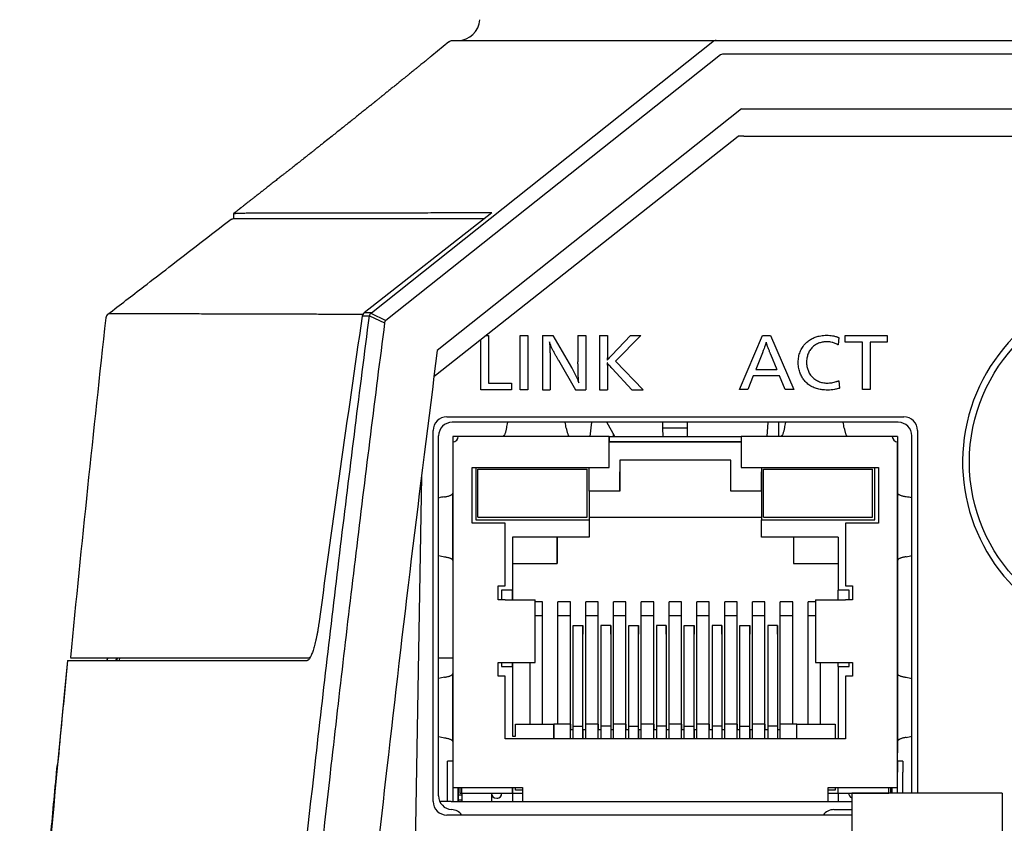
# Model space of a CAD drawing. Units: inches. Extents: x 0 to 297, y 0 to 210.
# Drawn here: x 215 to 228, y 108 to 118 of the extents above; entities that cross this region are included whole.
import ezdxf

# ---------------------------------------------------------------- set-up
doc = ezdxf.new("R2010")
doc.units = ezdxf.units.IN
doc.header["$MEASUREMENT"] = 0
doc.linetypes.add('PHANTOM', pattern=[63.5, 31.75, -6.35, 6.35, -6.35, 6.35, -6.35])
doc.layers.add('DCクランパー', color=14, linetype='Continuous')
doc.layers.add('形状', color=251, linetype='Continuous')

msp = doc.modelspace()

# ---------------------------------------------------------------- linework, layer by layer
at = {"layer": 'DCクランパー', "color": 14, "linetype": 'Continuous'}
for p, q in [((228.381, 108.224), (226.401, 108.224)), ((226.401, 108.224), (226.401, 107.72)), ((228.381, 108.224), (228.381, 107.72))]:
    msp.add_line(p, q, dxfattribs=at)
at = {"layer": '形状', "color": 3, "linetype": 'Continuous'}
for p, q in [((220.08, 114.543), (224.572, 118.108)), ((221.101, 118.107), (220.874, 117.922)), ((221.146, 118.124), (221.254, 118.124)), ((221.254, 118.124), (221.268, 118.124)), ((221.268, 118.124), (221.324, 118.124)), ((221.324, 118.124), (224.463, 118.124)), ((224.463, 118.124), (224.617, 118.124)), ((224.617, 118.124), (263.862, 118.124)), ((224.672, 117.934), (220.271, 114.441)), ((263.777, 117.944), (224.702, 117.944)), ((224.95, 117.224), (220.948, 114.047)), ((224.95, 117.224), (263.529, 117.224)), ((220.922, 113.72), (224.907, 116.864)), ((224.979, 116.864), (224.907, 116.864)), ((224.979, 116.864), (263.5, 116.864)), ((218.27, 115.849), (218.268, 115.848)), ((218.268, 115.847), (218.268, 115.781)), ((218.274, 115.848), (218.274, 115.848)), ((221.665, 115.857), (219.986, 114.542)), ((221.665, 115.857), (221.533, 115.856)), ((218.237, 115.774), (218.238, 115.774)), ((220.08, 114.543), (220.072, 114.535)), ((216.613, 114.523), (216.613, 114.523)), ((221.52, 113.53), (221.52, 114.192)), ((221.583, 114.242), (221.622, 114.242)), ((221.622, 114.242), (221.622, 113.618)), ((222.04, 114.242), (222.141, 114.242)), ((222.04, 113.53), (222.04, 114.242)), ((222.141, 114.242), (222.141, 113.53)), ((222.331, 114.242), (222.469, 114.242)), ((222.331, 114.242), (222.331, 113.53)), ((222.469, 114.242), (222.712, 113.823)), ((222.799, 114.242), (222.9, 114.242)), ((222.799, 114.242), (222.799, 113.899)), ((222.9, 114.242), (222.9, 113.53)), ((223.084, 114.242), (223.186, 114.242)), ((223.084, 114.242), (223.084, 113.53)), ((223.186, 114.242), (223.186, 114.004)), ((223.491, 114.242), (223.243, 113.983)), ((223.627, 114.242), (223.292, 113.904)), ((223.491, 114.242), (223.627, 114.242)), ((224.923, 113.531), (225.226, 114.242)), ((225.226, 114.242), (225.332, 114.242)), ((225.332, 114.242), (225.64, 113.531)), ((226.232, 114.215), (226.224, 114.119)), ((226.316, 114.242), (226.867, 114.242)), ((226.316, 114.155), (226.316, 114.242)), ((226.544, 114.155), (226.316, 114.155)), ((226.544, 113.531), (226.544, 114.155)), ((226.645, 114.155), (226.645, 113.531)), ((226.867, 114.155), (226.645, 114.155)), ((226.867, 114.242), (226.867, 114.155)), ((222.433, 113.892), (222.433, 113.53)), ((222.544, 113.917), (222.768, 113.53)), ((223.192, 113.929), (223.183, 113.919)), ((223.292, 113.904), (223.656, 113.53)), ((225.217, 113.993), (225.139, 113.797)), ((225.334, 113.996), (225.417, 113.797)), ((223.186, 113.81), (223.186, 113.53)), ((223.25, 113.807), (223.508, 113.53)), ((225.139, 113.797), (225.417, 113.797)), ((220.905, 113.707), (220.922, 113.72)), ((220.908, 113.729), (220.922, 113.72)), ((225.105, 113.711), (225.032, 113.531)), ((225.451, 113.711), (225.105, 113.711)), ((225.526, 113.531), (225.451, 113.711)), ((226.232, 113.649), (226.24, 113.55)), ((221.922, 113.53), (221.52, 113.53)), ((221.622, 113.618), (221.922, 113.618)), ((221.922, 113.618), (221.922, 113.53)), ((222.141, 113.53), (222.04, 113.53)), ((222.331, 113.53), (222.433, 113.53)), ((222.768, 113.53), (222.9, 113.53)), ((223.084, 113.53), (223.186, 113.53)), ((223.508, 113.53), (223.656, 113.53)), ((225.032, 113.531), (224.923, 113.531)), ((225.64, 113.531), (225.526, 113.531)), ((226.645, 113.531), (226.544, 113.531)), ((221.073, 113.174), (227.085, 113.174)), ((220.893, 108.116), (220.893, 112.994)), ((227.013, 113.102), (221.145, 113.102)), ((222.975, 113.102), (222.953, 112.916)), ((223.284, 112.916), (223.177, 113.102)), ((223.917, 113.024), (223.916, 113.102)), ((223.919, 112.916), (223.917, 113.024)), ((224.241, 113.024), (223.917, 113.024)), ((224.24, 112.916), (224.241, 113.024)), ((224.241, 113.024), (224.242, 113.102)), ((225.299, 113.102), (225.283, 112.916)), ((225.442, 112.916), (225.442, 113.102)), ((227.265, 112.994), (227.265, 108.224)), ((220.965, 108.188), (220.965, 112.922)), ((221.224, 112.916), (221.153, 112.916)), ((221.153, 112.916), (221.153, 112.846)), ((221.153, 112.846), (221.153, 108.299)), ((223.211, 112.916), (221.224, 112.916)), ((223.211, 112.916), (224.948, 112.916)), ((223.211, 112.916), (223.211, 112.846)), ((223.211, 112.505), (223.211, 112.916)), ((223.211, 112.846), (224.948, 112.846)), ((223.211, 112.505), (223.211, 112.846)), ((224.948, 112.843), (223.211, 112.843)), ((223.262, 112.843), (223.262, 112.846)), ((223.266, 112.916), (223.268, 112.944)), ((223.309, 112.846), (223.309, 112.843)), ((223.326, 112.843), (223.324, 112.846)), ((226.935, 112.916), (224.948, 112.916)), ((224.948, 112.916), (224.948, 112.505)), ((227.005, 112.916), (226.935, 112.916)), ((227.005, 112.916), (227.005, 112.185)), ((227.005, 112.916), (227.005, 112.846)), ((227.005, 108.299), (227.005, 112.846)), ((227.193, 108.224), (227.193, 112.922)), ((223.348, 112.605), (223.348, 112.45)), ((223.348, 112.605), (223.348, 112.194)), ((224.811, 112.605), (223.348, 112.605)), ((224.811, 112.194), (224.811, 112.605)), ((221.405, 111.773), (221.405, 112.505)), ((221.405, 111.773), (221.405, 112.505)), ((221.405, 112.505), (223.211, 112.505)), ((221.455, 112.505), (221.455, 111.819)), ((221.455, 112.505), (221.455, 111.819)), ((221.482, 112.486), (222.918, 112.486)), ((221.482, 111.856), (221.482, 112.486)), ((222.918, 111.856), (222.918, 112.486)), ((222.918, 111.856), (222.918, 112.486)), ((222.946, 112.194), (222.946, 112.505)), ((224.948, 112.505), (226.754, 112.505)), ((225.213, 112.505), (225.213, 112.45)), ((225.213, 112.505), (225.213, 112.194)), ((225.241, 112.486), (226.676, 112.486)), ((225.241, 111.856), (225.241, 112.486)), ((226.676, 111.856), (226.676, 112.486)), ((226.676, 111.856), (226.676, 112.486)), ((226.704, 111.819), (226.704, 112.505)), ((226.754, 112.505), (226.754, 111.773)), ((220.74, 112.392), (220.576, 102.997)), ((223.348, 112.194), (223.348, 112.45)), ((225.213, 112.194), (225.213, 112.45)), ((227.005, 112.18), (227.005, 112.368)), ((227.005, 112.185), (227.005, 112.368)), ((221.153, 111.285), (221.153, 112.17)), ((222.946, 112.194), (222.946, 111.819)), ((222.946, 112.194), (222.946, 111.856)), ((223.348, 112.194), (222.946, 112.194)), ((225.213, 112.194), (224.811, 112.194)), ((225.213, 112.194), (225.213, 111.819)), ((227.005, 112.185), (227.005, 112.17)), ((227.005, 112.17), (227.005, 112.185)), ((227.005, 112.17), (227.005, 112.18)), ((227.005, 112.17), (227.005, 111.285)), ((227.005, 111.285), (227.005, 112.17)), ((221.455, 111.819), (222.946, 111.819)), ((221.482, 111.856), (222.918, 111.856)), ((222.946, 111.856), (225.213, 111.856)), ((222.946, 111.856), (222.946, 111.819)), ((222.946, 111.856), (222.946, 111.819)), ((222.946, 111.819), (222.946, 111.59)), ((222.946, 111.819), (222.946, 111.59)), ((222.946, 111.819), (222.946, 111.59)), ((225.213, 111.819), (226.704, 111.819)), ((225.213, 111.59), (225.213, 111.819)), ((225.241, 111.856), (226.676, 111.856)), ((221.839, 111.773), (221.405, 111.773)), ((221.839, 110.95), (221.839, 111.773)), ((221.839, 110.95), (221.839, 111.773)), ((226.754, 111.773), (226.32, 111.773)), ((226.32, 111.773), (226.32, 110.95)), ((221.935, 111.59), (221.935, 111.243)), ((221.935, 111.59), (221.935, 110.895)), ((222.946, 111.59), (221.935, 111.59)), ((222.525, 111.243), (222.525, 111.59)), ((222.525, 111.59), (222.525, 111.243)), ((226.224, 111.59), (225.213, 111.59)), ((225.634, 111.59), (225.634, 111.243)), ((226.224, 111.59), (226.224, 110.895)), ((221.935, 111.243), (222.525, 111.243)), ((221.935, 111.243), (221.935, 110.895)), ((225.634, 111.243), (226.224, 111.243)), ((227.005, 111.285), (227.005, 111.27)), ((227.005, 111.27), (227.005, 111.285)), ((227.005, 111.275), (227.005, 111.285)), ((227.005, 111.087), (227.005, 111.275)), ((227.005, 111.27), (227.005, 109.807)), ((227.005, 111.087), (227.005, 111.27)), ((221.748, 110.767), (221.748, 110.95)), ((221.748, 110.767), (221.748, 110.95)), ((221.748, 110.95), (221.839, 110.95)), ((226.32, 110.95), (226.411, 110.95)), ((226.411, 110.95), (226.411, 110.767)), ((221.793, 110.895), (221.793, 110.767)), ((221.793, 110.895), (221.793, 110.767)), ((221.935, 110.895), (221.793, 110.895)), ((221.935, 110.895), (221.935, 110.767)), ((221.935, 110.767), (221.935, 110.895)), ((226.224, 110.767), (226.224, 110.895)), ((226.365, 110.895), (226.224, 110.895)), ((226.365, 110.767), (226.365, 110.895)), ((221.839, 110.767), (221.748, 110.767)), ((221.839, 110.767), (221.994, 110.767)), ((221.994, 110.767), (222.206, 110.767)), ((222.206, 110.767), (222.237, 110.767)), ((222.237, 109.944), (222.237, 110.767)), ((222.333, 110.74), (222.237, 110.74)), ((222.333, 109.131), (222.333, 110.74)), ((222.333, 110.557), (222.333, 110.74)), ((222.699, 110.74), (222.534, 110.74)), ((222.534, 110.557), (222.534, 110.74)), ((222.699, 109.131), (222.699, 110.74)), ((222.699, 110.557), (222.699, 110.74)), ((223.064, 110.74), (222.9, 110.74)), ((222.9, 110.557), (222.9, 110.74)), ((223.064, 109.131), (223.064, 110.74)), ((223.064, 110.557), (223.064, 110.74)), ((223.43, 110.74), (223.266, 110.74)), ((223.266, 110.557), (223.266, 110.74)), ((223.43, 110.557), (223.43, 110.74)), ((223.43, 109.131), (223.43, 110.74)), ((223.796, 110.74), (223.631, 110.74)), ((223.631, 110.557), (223.631, 110.74)), ((223.796, 109.131), (223.796, 110.74)), ((223.796, 110.557), (223.796, 110.74)), ((224.162, 110.74), (223.997, 110.74)), ((223.997, 110.557), (223.997, 110.74)), ((224.162, 110.557), (224.162, 110.74)), ((224.162, 109.131), (224.162, 110.74)), ((224.527, 110.74), (224.363, 110.74)), ((224.363, 110.557), (224.363, 110.74)), ((224.527, 109.131), (224.527, 110.74)), ((224.527, 110.557), (224.527, 110.74)), ((224.893, 110.74), (224.729, 110.74)), ((224.729, 110.557), (224.729, 110.74)), ((224.893, 110.557), (224.893, 110.74)), ((224.893, 109.131), (224.893, 110.74)), ((225.259, 110.74), (225.094, 110.74)), ((225.094, 110.557), (225.094, 110.74)), ((225.259, 109.131), (225.259, 110.74)), ((225.259, 110.557), (225.259, 110.74)), ((225.625, 110.74), (225.46, 110.74)), ((225.46, 110.557), (225.46, 110.74)), ((225.625, 109.131), (225.625, 110.74)), ((225.625, 110.557), (225.625, 110.74)), ((225.922, 110.74), (225.826, 110.74)), ((225.826, 110.557), (225.826, 110.74)), ((225.922, 110.767), (225.922, 109.944)), ((225.922, 110.767), (225.952, 110.767)), ((225.952, 110.767), (226.165, 110.767)), ((226.165, 110.767), (226.32, 110.767)), ((226.411, 110.767), (226.32, 110.767)), ((222.333, 110.557), (222.237, 110.557)), ((222.333, 109.131), (222.333, 110.557)), ((222.534, 109.131), (222.534, 110.557)), ((222.699, 110.557), (222.534, 110.557)), ((222.699, 109.131), (222.699, 110.557)), ((222.9, 109.131), (222.9, 110.557)), ((223.064, 110.557), (222.9, 110.557)), ((223.064, 109.131), (223.064, 110.557)), ((223.43, 110.557), (223.266, 110.557)), ((223.266, 109.131), (223.266, 110.557)), ((223.43, 109.131), (223.43, 110.557)), ((223.796, 110.557), (223.631, 110.557)), ((223.631, 109.131), (223.631, 110.557)), ((223.796, 109.131), (223.796, 110.557)), ((224.162, 110.557), (223.997, 110.557)), ((223.997, 109.131), (223.997, 110.557)), ((224.162, 109.131), (224.162, 110.557)), ((224.363, 109.131), (224.363, 110.557)), ((224.527, 110.557), (224.363, 110.557)), ((224.527, 109.131), (224.527, 110.557)), ((224.893, 110.557), (224.729, 110.557)), ((224.729, 109.131), (224.729, 110.557)), ((224.893, 109.131), (224.893, 110.557)), ((225.259, 110.557), (225.094, 110.557)), ((225.094, 109.131), (225.094, 110.557)), ((225.259, 109.131), (225.259, 110.557)), ((225.625, 110.557), (225.46, 110.557)), ((225.46, 109.131), (225.46, 110.557)), ((225.625, 109.131), (225.625, 110.557)), ((225.922, 110.557), (225.826, 110.557)), ((225.826, 109.131), (225.826, 110.557)), ((222.735, 109.107), (222.735, 110.43)), ((222.735, 110.43), (222.863, 110.43)), ((222.863, 110.43), (222.863, 110.317)), ((222.863, 109.107), (222.863, 110.43)), ((223.101, 110.43), (223.101, 109.107)), ((223.229, 110.43), (223.101, 110.43)), ((223.229, 110.317), (223.229, 110.43)), ((223.229, 110.43), (223.229, 109.107)), ((223.467, 109.107), (223.467, 110.43)), ((223.467, 110.43), (223.595, 110.43)), ((223.595, 110.43), (223.595, 110.317)), ((223.595, 109.107), (223.595, 110.43)), ((223.832, 110.43), (223.832, 109.107)), ((223.961, 110.43), (223.832, 110.43)), ((223.961, 110.317), (223.961, 110.43)), ((223.961, 110.43), (223.961, 109.107)), ((224.198, 109.107), (224.198, 110.43)), ((224.198, 110.43), (224.326, 110.43)), ((224.326, 110.43), (224.326, 110.317)), ((224.326, 109.107), (224.326, 110.43)), ((224.564, 110.43), (224.564, 109.107)), ((224.692, 110.43), (224.564, 110.43)), ((224.692, 110.317), (224.692, 110.43)), ((224.692, 110.43), (224.692, 109.107)), ((224.93, 109.107), (224.93, 110.43)), ((224.93, 110.43), (225.058, 110.43)), ((225.058, 110.43), (225.058, 110.317)), ((225.058, 109.107), (225.058, 110.43)), ((225.296, 110.43), (225.296, 109.107)), ((225.424, 110.43), (225.296, 110.43)), ((225.424, 110.317), (225.424, 110.43)), ((225.424, 110.43), (225.424, 109.107)), ((222.863, 109.057), (222.863, 110.317)), ((223.229, 110.317), (223.229, 109.057)), ((223.595, 109.057), (223.595, 110.317)), ((223.961, 110.317), (223.961, 109.057)), ((224.326, 109.057), (224.326, 110.317)), ((224.692, 110.317), (224.692, 109.057)), ((225.058, 109.057), (225.058, 110.317)), ((225.424, 110.317), (225.424, 109.057)), ((216.12, 110.006), (216.123, 110.006)), ((216.123, 110.006), (219.26, 110.006)), ((216.604, 109.97), (216.608, 110.006)), ((216.608, 109.97), (216.611, 110.006)), ((216.722, 110.006), (216.718, 109.97)), ((216.735, 110.006), (216.731, 109.97)), ((216.768, 109.97), (216.771, 110.006)), ((219.274, 110.006), (219.26, 110.006)), ((220.965, 110.006), (221.153, 110.006)), ((216.08, 109.97), (216.036, 109.52)), ((216.08, 109.97), (216.083, 109.97)), ((216.083, 109.97), (219.189, 109.97)), ((219.189, 109.97), (219.237, 109.97)), ((221.748, 109.762), (221.748, 109.944)), ((221.748, 109.762), (221.748, 109.944)), ((221.748, 109.944), (221.839, 109.944)), ((221.793, 109.944), (221.793, 109.89)), ((221.793, 109.944), (221.793, 109.89)), ((221.793, 109.89), (221.935, 109.89)), ((221.839, 109.944), (221.994, 109.944)), ((221.935, 109.944), (221.935, 109.89)), ((221.935, 109.89), (221.935, 109.944)), ((221.935, 109.89), (221.935, 108.975)), ((221.935, 109.89), (221.935, 108.975)), ((221.994, 109.944), (222.206, 109.944)), ((222.168, 109.131), (222.168, 109.944)), ((222.206, 109.944), (222.237, 109.944)), ((225.922, 109.944), (225.952, 109.944)), ((225.952, 109.944), (226.165, 109.944)), ((225.99, 109.131), (225.99, 109.944)), ((225.99, 109.131), (225.99, 109.944)), ((226.165, 109.944), (226.32, 109.944)), ((226.224, 109.89), (226.224, 109.944)), ((226.224, 109.89), (226.365, 109.89)), ((226.224, 109.89), (226.224, 108.939)), ((226.32, 109.944), (226.411, 109.944)), ((226.365, 109.89), (226.365, 109.944)), ((226.411, 109.944), (226.411, 109.762)), ((227.005, 109.803), (227.005, 109.99)), ((227.005, 109.807), (227.005, 109.99)), ((221.153, 108.903), (221.153, 109.797)), ((221.839, 109.762), (221.748, 109.762)), ((221.839, 108.939), (221.839, 109.762)), ((221.839, 108.939), (221.839, 109.762)), ((226.411, 109.762), (226.32, 109.762)), ((226.32, 109.762), (226.32, 108.939)), ((227.005, 109.807), (227.005, 109.793)), ((227.005, 109.793), (227.005, 109.807)), ((227.005, 109.793), (227.005, 109.803)), ((227.005, 109.793), (227.005, 108.908)), ((227.005, 108.908), (227.005, 109.793)), ((216.036, 109.52), (215.949, 108.602)), ((221.976, 109.131), (222.479, 109.131)), ((221.976, 108.975), (221.976, 109.131)), ((222.699, 109.131), (222.479, 109.131)), ((222.479, 109.131), (222.479, 108.939)), ((222.479, 108.939), (222.479, 109.131)), ((222.699, 109.131), (222.699, 109.057)), ((222.699, 108.939), (222.699, 109.131)), ((222.735, 108.939), (222.735, 109.107)), ((222.863, 108.939), (222.863, 109.107)), ((223.064, 109.131), (222.9, 109.131)), ((222.9, 108.939), (222.9, 109.131)), ((223.064, 109.131), (223.064, 109.057)), ((223.064, 108.939), (223.064, 109.131)), ((223.101, 109.107), (223.101, 108.939)), ((223.229, 109.107), (223.229, 108.939)), ((223.43, 109.131), (223.266, 109.131)), ((223.266, 108.939), (223.266, 109.131)), ((223.43, 109.131), (223.43, 109.057)), ((223.43, 108.939), (223.43, 109.131)), ((223.467, 108.939), (223.467, 109.107)), ((223.595, 108.939), (223.595, 109.107)), ((223.796, 109.131), (223.631, 109.131)), ((223.631, 108.939), (223.631, 109.131)), ((223.796, 109.131), (223.796, 109.057)), ((223.796, 108.939), (223.796, 109.131)), ((223.832, 109.107), (223.832, 108.939)), ((223.961, 109.107), (223.961, 108.939)), ((224.162, 109.131), (223.997, 109.131)), ((223.997, 108.939), (223.997, 109.131)), ((224.162, 109.131), (224.162, 109.057)), ((224.162, 108.939), (224.162, 109.131)), ((224.198, 108.939), (224.198, 109.107)), ((224.326, 108.939), (224.326, 109.107)), ((224.527, 109.131), (224.363, 109.131)), ((224.363, 108.939), (224.363, 109.131)), ((224.527, 109.131), (224.527, 109.057)), ((224.527, 108.939), (224.527, 109.131)), ((224.564, 109.107), (224.564, 108.939)), ((224.692, 109.107), (224.692, 108.939)), ((224.893, 109.131), (224.729, 109.131)), ((224.729, 108.939), (224.729, 109.131)), ((224.893, 109.131), (224.893, 109.057)), ((224.893, 108.939), (224.893, 109.131)), ((224.93, 108.939), (224.93, 109.107)), ((225.058, 108.939), (225.058, 109.107)), ((225.259, 109.131), (225.094, 109.131)), ((225.094, 108.939), (225.094, 109.131)), ((225.259, 109.131), (225.259, 109.057)), ((225.259, 108.939), (225.259, 109.131)), ((225.296, 109.107), (225.296, 108.939)), ((225.424, 109.107), (225.424, 108.939)), ((225.68, 109.131), (225.46, 109.131)), ((225.46, 108.939), (225.46, 109.131)), ((225.68, 109.131), (226.182, 109.131)), ((225.68, 108.939), (225.68, 109.131)), ((226.182, 109.131), (226.182, 108.939)), ((226.182, 109.131), (226.182, 108.939)), ((221.935, 108.975), (221.976, 108.975)), ((222.735, 109.057), (222.699, 109.057)), ((222.699, 108.939), (222.699, 109.057)), ((222.9, 109.057), (222.863, 109.057)), ((222.863, 109.057), (222.863, 108.939)), ((223.101, 109.057), (223.064, 109.057)), ((223.064, 108.939), (223.064, 109.057)), ((223.266, 109.057), (223.229, 109.057)), ((223.229, 109.057), (223.229, 108.939)), ((223.467, 109.057), (223.43, 109.057)), ((223.43, 108.939), (223.43, 109.057)), ((223.631, 109.057), (223.595, 109.057)), ((223.595, 109.057), (223.595, 108.939)), ((223.832, 109.057), (223.796, 109.057)), ((223.796, 108.939), (223.796, 109.057)), ((223.997, 109.057), (223.961, 109.057)), ((223.961, 109.057), (223.961, 108.939)), ((224.198, 109.057), (224.162, 109.057)), ((224.162, 108.939), (224.162, 109.057)), ((224.363, 109.057), (224.326, 109.057)), ((224.326, 109.057), (224.326, 108.939)), ((224.564, 109.057), (224.527, 109.057)), ((224.527, 108.939), (224.527, 109.057)), ((224.729, 109.057), (224.692, 109.057)), ((224.692, 109.057), (224.692, 108.939)), ((224.93, 109.057), (224.893, 109.057)), ((224.893, 108.939), (224.893, 109.057)), ((225.094, 109.057), (225.058, 109.057)), ((225.058, 109.057), (225.058, 108.939)), ((225.296, 109.057), (225.259, 109.057)), ((225.259, 108.939), (225.259, 109.057)), ((225.46, 109.057), (225.424, 109.057)), ((225.424, 109.057), (225.424, 108.939)), ((226.32, 108.939), (221.839, 108.939)), ((227.005, 108.908), (227.005, 108.893)), ((227.005, 108.893), (227.005, 108.908)), ((227.005, 108.897), (227.005, 108.908)), ((227.005, 108.71), (227.005, 108.897)), ((227.005, 108.893), (227.005, 108.756)), ((227.005, 108.71), (227.005, 108.893)), ((227.005, 108.646), (227.005, 108.756)), ((221.083, 108.5), (221.083, 108.646)), ((221.153, 108.646), (221.083, 108.646)), ((227.072, 108.646), (227.005, 108.646)), ((227.005, 108.646), (227.005, 108.5)), ((227.005, 108.299), (227.005, 108.646)), ((227.072, 108.646), (227.072, 108.5)), ((227.072, 108.646), (227.072, 108.5)), ((221.083, 108.116), (221.083, 108.5)), ((227.005, 108.299), (227.005, 108.5)), ((227.072, 108.224), (227.072, 108.5)), ((221.153, 108.299), (221.153, 108.116)), ((221.153, 108.299), (222.068, 108.299)), ((221.224, 108.299), (221.224, 108.116)), ((221.224, 108.116), (221.224, 108.299)), ((221.224, 108.299), (221.224, 108.204)), ((221.224, 108.299), (221.224, 108.204)), ((221.224, 108.204), (221.272, 108.204)), ((221.245, 108.299), (221.245, 108.225)), ((221.245, 108.225), (221.272, 108.225)), ((221.272, 108.225), (221.272, 108.299)), ((221.272, 108.225), (221.272, 108.116)), ((221.272, 108.225), (221.935, 108.225)), ((221.661, 108.225), (221.661, 108.116)), ((221.935, 108.299), (221.935, 108.225)), ((221.935, 108.225), (221.935, 108.299)), ((221.935, 108.225), (222.068, 108.225)), ((221.935, 108.225), (221.935, 108.116)), ((221.935, 108.225), (221.935, 108.116)), ((221.976, 108.262), (221.976, 108.299)), ((222.068, 108.262), (221.976, 108.262)), ((222.068, 108.299), (222.068, 108.116)), ((226.091, 108.186), (226.091, 108.299)), ((226.091, 108.299), (227.005, 108.299)), ((226.091, 108.116), (226.091, 108.299)), ((226.182, 108.262), (226.091, 108.262)), ((226.091, 108.225), (226.224, 108.225)), ((226.091, 108.116), (226.091, 108.186)), ((226.182, 108.299), (226.182, 108.262)), ((226.182, 108.299), (226.182, 108.262)), ((226.224, 108.225), (226.224, 108.299)), ((226.224, 108.225), (226.224, 108.116)), ((226.224, 108.225), (226.887, 108.225)), ((226.498, 108.225), (226.498, 108.224)), ((226.887, 108.224), (226.887, 108.299)), ((226.887, 108.225), (226.887, 108.299)), ((226.914, 108.225), (226.887, 108.225)), ((226.914, 108.224), (226.914, 108.299)), ((226.914, 108.225), (226.914, 108.299)), ((226.935, 108.224), (226.935, 108.299)), ((227.005, 108.224), (227.005, 108.299)), ((221.13, 108.116), (220.98, 108.116)), ((221.13, 108.116), (221.384, 108.116)), ((221.272, 108.134), (221.224, 108.134)), ((221.384, 108.116), (222.068, 108.116)), ((222.068, 108.116), (226.091, 108.116)), ((226.091, 108.116), (226.401, 108.116)), ((226.401, 107.936), (221.073, 107.936)), ((226.167, 108.008), (226.401, 108.008))]:
    msp.add_line(p, q, dxfattribs=at)
at = {"layer": '形状', "color": 110, "linetype": 'PHANTOM'}
for p, q in [((220.08, 114.543), (219.986, 114.542)), ((220.072, 114.535), (220.271, 114.441)), ((220.054, 114.496), (219.959, 114.496)), ((220.055, 114.504), (220.254, 114.41)), ((227.005, 111.285), (227.005, 112.17)), ((227.005, 108.908), (227.005, 109.793)), ((222.735, 109.107), (222.863, 109.107)), ((223.229, 109.107), (223.101, 109.107)), ((223.467, 109.107), (223.595, 109.107)), ((223.961, 109.107), (223.832, 109.107)), ((224.198, 109.107), (224.326, 109.107)), ((224.692, 109.107), (224.564, 109.107)), ((224.93, 109.107), (225.058, 109.107)), ((225.424, 109.107), (225.296, 109.107)), ((215.95, 108.601), (215.949, 108.602)), ((215.952, 108.601), (215.95, 108.601))]:
    msp.add_line(p, q, dxfattribs=at)
at = {"layer": '形状', "color": 3, "linetype": 'Continuous'}
msp.add_circle((230.199, 112.58), 2.25, dxfattribs=at)
for centre, radius, start, end in [((221.219, 118.412), 0.288, 270, 357), ((224.617, 118.049), 0.0744, 98.6113, 123.4599), ((72.002, 303.526), 237.98, 307.66432, 307.9134), ((218.209, 115.981), 0.208, 279.5732, 287.9321), ((20.504, 370.467), 322.437, 307.56648, 307.63989), ((230.199, 112.58), 2.34, 295.7963, 244.2037), ((-42.881, 452.448), 426.064, 307.5209, 307.60144), ((220.031, 114.485), 0.0725, 127.9001, 171.5279), ((220.13, 114.485), 0.0769, 139.6401, 168.5602), ((574.374, 74.941), 359.966, 173.69475, 174.40982), ((216.657, 114.466), 0.072, 127.5218, 173.6855), ((575.313, 62.313), 359.165, 171.64604, 172.29266), ((220.299, 114.405), 0.0458, 127.8151, 172.8624), ((587.171, 66.973), 369.236, 172.67533, 173.53328), ((221.073, 112.994), 0.18, 90, 180), ((222.825, 112.867), 0.981, 166.1591, 170.7152), ((221.676, 112.867), 0.981, 9.2848, 13.8409), ((226.483, 112.867), 0.981, 166.1591, 170.7152), ((225.334, 112.867), 0.981, 9.2848, 13.8409), ((227.085, 112.994), 0.18, 0, 90), ((221.145, 112.922), 0.18, 90, 180), ((227.013, 112.922), 0.18, 0, 90), ((221.153, 112.916), 0.0704, 270, 0), ((223.736, 112.846), 0.137, 358.854, 0), ((224.422, 112.846), 0.137, 180, 181.146), ((224.422, 112.846), 0.137, 180, 181.146), ((227.005, 112.916), 0.0704, 180, 270), ((227.005, 112.916), 0.0704, 180, 270), ((221.201, 111.16), 0.975, 99.2747, 104.0145), ((226.958, 111.16), 0.975, 75.9855, 80.7253), ((221.201, 112.296), 0.975, 255.9855, 260.7253), ((226.958, 112.296), 0.975, 279.2747, 284.0145), ((221.201, 108.787), 0.975, 99.2747, 104.0145), ((226.958, 108.782), 0.975, 75.9855, 80.7253), ((221.201, 109.914), 0.975, 255.9855, 260.7253), ((226.958, 109.918), 0.975, 279.2747, 284.0145), ((575.173, 74.71), 360.817, 174.61032, 175.53201), ((587.792, 66.903), 369.861, 173.53335, 174.2767), ((221.145, 108.188), 0.18, 180, 267.134), ((221.729, 108.225), 0.0686, 180, 270), ((221.729, 108.225), 0.0686, 270, 0), ((221.729, 108.225), 0.0686, 292.4675, 359.9825), ((226.429, 108.225), 0.0686, 180, 245.8957), ((221.073, 108.116), 0.18, 180, 270), ((221.729, 108.225), 0.0686, 270.0559, 292.45), ((221.127, 107.828), 0.18, 36.6909, 87.134), ((226.167, 107.828), 0.18, 90, 143.1301)]:
    msp.add_arc(centre, radius, start, end, dxfattribs=at)
for centre, major_axis, ratio, start_param, end_param in [((224.63, 118.052), (0.0767, -0.0324), 0.838075, 2.629049, 2.711702), ((224.63, 118.052), (0.0606, -0.0511), 0.835964, 2.360609, 2.50595), ((224.73, 117.839), (0.0506, -0.0992), 0.646343, 2.823058, 3.271309)]:
    msp.add_ellipse(centre, major_axis=major_axis, ratio=ratio, start_param=start_param, end_param=end_param, dxfattribs=at)
for points, knots in [([(221.101, 118.107), (221.107, 118.113), (221.122, 118.121), (221.138, 118.124), (221.146, 118.124)], [0, 0, 0, 0, 0.02454928, 0.04909856, 0.04909856, 0.04909856, 0.04909856]), ([(220.875, 117.922), (220.872, 117.92), (220.866, 117.915), (220.855, 117.907), (220.842, 117.895), (220.826, 117.883), (220.809, 117.868), (220.79, 117.853), (220.768, 117.835), (220.745, 117.816), (220.72, 117.796), (220.693, 117.774), (220.664, 117.75), (220.635, 117.727), (220.608, 117.705), (220.583, 117.684), (220.556, 117.662), (220.528, 117.64), (220.492, 117.61), (220.448, 117.575), (220.399, 117.535), (220.354, 117.499), (220.312, 117.466), (220.273, 117.434), (220.241, 117.408), (220.215, 117.387), (220.196, 117.372), (220.179, 117.358), (220.163, 117.345), (220.15, 117.335), (220.14, 117.326), (220.132, 117.32), (220.127, 117.316), (220.121, 117.312), (220.115, 117.307), (220.107, 117.3), (220.096, 117.292), (220.083, 117.281), (220.066, 117.267), (220.048, 117.253), (220.028, 117.237), (220.001, 117.215), (219.967, 117.188), (219.921, 117.151), (219.87, 117.11), (219.814, 117.065), (219.756, 117.019), (219.698, 116.973), (219.641, 116.927), (219.577, 116.876), (219.507, 116.821), (219.451, 116.776), (219.413, 116.746), (219.393, 116.731), (219.374, 116.716), (219.356, 116.701), (219.338, 116.687), (219.323, 116.675), (219.311, 116.665), (219.301, 116.657), (219.292, 116.651), (219.285, 116.645), (219.28, 116.641), (219.275, 116.637), (219.268, 116.632), (219.26, 116.626), (219.25, 116.618), (219.238, 116.608), (219.224, 116.597), (219.193, 116.572), (219.148, 116.537), (219.089, 116.49), (219.04, 116.452), (219, 116.42), (218.969, 116.396), (218.937, 116.371), (218.902, 116.343), (218.86, 116.311), (218.813, 116.273), (218.762, 116.234), (218.715, 116.197), (218.673, 116.164), (218.637, 116.135), (218.598, 116.105), (218.559, 116.075), (218.522, 116.046), (218.489, 116.02), (218.46, 115.997), (218.434, 115.977), (218.41, 115.958), (218.389, 115.942), (218.374, 115.93), (218.364, 115.922), (218.358, 115.918), (218.353, 115.914), (218.348, 115.91), (218.343, 115.906), (218.338, 115.902), (218.331, 115.897), (218.321, 115.889), (218.308, 115.879), (218.292, 115.866), (218.279, 115.856), (218.271, 115.85), (218.27, 115.849)], [0, 0, 0, 0, 0.008743, 0.023863, 0.041438, 0.061479, 0.083993, 0.108992, 0.136481, 0.166468, 0.198958, 0.233957, 0.271467, 0.311492, 0.343276, 0.376486, 0.411122, 0.44711, 0.482931, 0.551046, 0.616184, 0.671822, 0.72508, 0.775956, 0.824446, 0.849277, 0.873432, 0.896715, 0.917151, 0.934225, 0.947934, 0.956345, 0.962678, 0.968731, 0.976956, 0.987369, 0.99997, 1.01798, 1.039143, 1.063462, 1.089459, 1.11559, 1.167312, 1.219556, 1.291064, 1.36353, 1.436956, 1.511334, 1.585587, 1.65896, 1.755975, 1.8514, 1.876128, 1.900747, 1.925257, 1.949638, 1.972294, 1.992199, 2.007071, 2.01992, 2.030746, 2.039548, 2.046326, 2.051822, 2.059115, 2.069602, 2.082672, 2.098326, 2.116565, 2.137183, 2.21527, 2.290121, 2.361731, 2.402409, 2.441958, 2.481005, 2.522264, 2.578429, 2.63869, 2.703052, 2.77152, 2.816662, 2.86343, 2.911825, 2.961848, 3.012929, 3.052742, 3.08924, 3.122421, 3.152282, 3.178822, 3.202039, 3.209931, 3.217351, 3.224298, 3.230772, 3.236773, 3.242359, 3.250049, 3.262478, 3.279067, 3.299817, 3.324731, 3.329501, 3.329501, 3.329501, 3.329501]), ([(218.268, 115.847), (218.268, 115.847), (218.269, 115.848), (218.27, 115.848), (218.271, 115.848)], [0, 0, 0, 0, 0.000335118, 0.002799255, 0.002799255, 0.002799255, 0.002799255]), ([(218.271, 115.848), (218.271, 115.848), (218.272, 115.848), (218.273, 115.848), (218.274, 115.848)], [0, 0, 0, 0, 0.001110873, 0.003431787, 0.003431787, 0.003431787, 0.003431787]), ([(218.274, 115.848), (218.274, 115.848), (218.275, 115.848), (218.276, 115.848), (218.277, 115.848), (218.278, 115.848), (218.278, 115.847), (218.279, 115.847)], [0, 0, 0, 0, 0.00009558, 0.001342293, 0.002509326, 0.003694146, 0.004219466, 0.004219466, 0.004219466, 0.004219466]), ([(218.279, 115.847), (218.28, 115.847), (218.284, 115.846), (218.288, 115.846), (218.29, 115.845)], [0, 0, 0, 0, 0.00438511, 0.01200961, 0.01200961, 0.01200961, 0.01200961]), ([(218.3, 115.848), (218.298, 115.847), (218.295, 115.846), (218.292, 115.846), (218.29, 115.845)], [0, 0, 0, 0, 0.00695588, 0.01032991, 0.01032991, 0.01032991, 0.01032991]), ([(221.529, 115.856), (221.527, 115.856), (221.465, 115.855), (221.345, 115.855), (221.169, 115.855), (220.994, 115.855), (220.822, 115.854), (220.652, 115.854), (220.485, 115.854), (220.32, 115.854), (220.162, 115.854), (220.01, 115.853), (219.865, 115.853), (219.723, 115.853), (219.593, 115.853), (219.474, 115.853), (219.367, 115.852), (219.262, 115.852), (219.159, 115.852), (219.065, 115.852), (218.979, 115.851), (218.9, 115.851), (218.824, 115.851), (218.75, 115.851), (218.679, 115.851), (218.619, 115.85), (218.568, 115.85), (218.527, 115.85), (218.487, 115.85), (218.449, 115.85), (218.414, 115.85), (218.381, 115.849), (218.351, 115.849), (218.324, 115.849), (218.308, 115.848), (218.3, 115.848)], [0, 0, 0, 0, 0.00663, 0.18445, 0.360756, 0.535194, 0.70741, 0.87723, 1.044613, 1.209439, 1.371588, 1.519261, 1.664344, 1.806698, 1.946179, 2.055612, 2.162932, 2.267919, 2.37035, 2.470003, 2.550866, 2.629515, 2.705769, 2.779446, 2.850375, 2.918182, 2.961414, 3.002911, 3.04253, 3.080282, 3.115866, 3.14888, 3.178924, 3.205597, 3.228497, 3.228497, 3.228497, 3.228497]), ([(221.533, 115.856), (221.532, 115.856), (221.531, 115.856), (221.529, 115.856), (221.529, 115.856)], [0, 0, 0, 0, 0.002929985, 0.004621526, 0.004621526, 0.004621526, 0.004621526]), ([(218.233, 115.774), (218.233, 115.774), (218.233, 115.774), (218.235, 115.774), (218.236, 115.774), (218.237, 115.774)], [0, 0, 0, 0, 0.000025039, 0.001226356, 0.004042304, 0.004042304, 0.004042304, 0.004042304]), ([(218.238, 115.774), (218.238, 115.774), (218.24, 115.775), (218.242, 115.775), (218.243, 115.775)], [0, 0, 0, 0, 0.00245558, 0.006040497, 0.006040497, 0.006040497, 0.006040497]), ([(218.273, 115.782), (218.28, 115.782), (218.296, 115.782), (218.322, 115.782), (218.351, 115.782), (218.387, 115.783), (218.43, 115.783), (218.48, 115.783), (218.534, 115.783), (218.591, 115.783), (218.65, 115.783), (218.712, 115.783), (218.777, 115.783), (218.843, 115.784), (218.923, 115.784), (219.017, 115.784), (219.126, 115.783), (219.238, 115.783), (219.353, 115.783), (219.471, 115.783), (219.592, 115.783), (219.715, 115.782), (219.853, 115.782), (220.005, 115.782), (220.173, 115.782), (220.344, 115.782), (220.518, 115.783), (220.71, 115.783), (220.92, 115.783), (221.147, 115.782), (221.364, 115.781), (221.504, 115.781), (221.568, 115.78)], [0, 0, 0, 0, 0.021941, 0.047735, 0.076919, 0.10903, 0.15566, 0.206093, 0.259922, 0.316838, 0.376507, 0.438681, 0.503114, 0.569557, 0.637765, 0.74306, 0.851958, 0.964189, 1.079485, 1.197572, 1.318211, 1.44126, 1.566578, 1.731063, 1.898944, 2.070019, 2.244084, 2.420936, 2.645543, 2.873333, 3.103522, 3.295016, 3.295016, 3.295016, 3.295016]), ([(216.628, 114.534), (216.631, 114.534), (216.639, 114.534), (216.652, 114.534), (216.668, 114.534), (216.685, 114.533), (216.707, 114.534), (216.733, 114.534), (216.763, 114.534), (216.795, 114.534), (216.832, 114.534), (216.876, 114.534), (216.927, 114.534), (216.98, 114.534), (217.036, 114.533), (217.094, 114.533), (217.133, 114.533), (217.184, 114.533), (217.247, 114.533), (217.343, 114.533), (217.443, 114.532), (217.546, 114.532), (217.652, 114.531), (217.761, 114.531), (217.873, 114.53), (218, 114.529), (218.142, 114.529), (218.299, 114.528), (218.46, 114.528), (218.624, 114.528), (218.791, 114.528), (218.969, 114.528), (219.159, 114.527), (219.361, 114.526), (219.564, 114.525), (219.767, 114.523), (219.902, 114.522), (219.968, 114.522)], [0, 0, 0, 0, 0.010416, 0.023589, 0.03927, 0.057211, 0.077164, 0.104581, 0.134407, 0.16637, 0.2002, 0.247912, 0.298523, 0.351788, 0.407462, 0.465299, 0.525053, 0.525999, 0.618614, 0.714785, 0.814232, 0.916672, 1.023531, 1.133067, 1.245109, 1.359487, 1.513327, 1.670748, 1.831553, 1.995546, 2.162529, 2.332305, 2.530834, 2.732292, 2.936126, 3.141779, 3.340862, 3.340862, 3.340862, 3.340862]), ([(219.34, 108.601), (219.452, 109.589), (219.682, 111.556), (219.928, 113.522), (220.055, 114.5)], [0, 0, 0, 0, 2.982645, 5.941652, 5.941652, 5.941652, 5.941652]), ([(220.254, 114.41), (220.128, 113.432), (219.885, 111.492), (219.658, 109.55), (219.549, 108.587)], [0, 0, 0, 0, 2.958553, 5.865622, 5.865622, 5.865622, 5.865622]), ([(222.544, 113.917), (222.544, 113.917), (222.543, 113.916), (222.543, 113.916), (222.543, 113.916), (222.542, 113.917), (222.541, 113.918), (222.536, 113.926), (222.53, 113.94), (222.516, 113.964), (222.499, 113.994), (222.479, 114.031), (222.46, 114.067), (222.443, 114.105), (222.432, 114.134), (222.426, 114.152), (222.424, 114.158), (222.424, 114.16), (222.423, 114.16), (222.423, 114.16), (222.423, 114.16), (222.423, 114.16), (222.423, 114.16), (222.423, 114.16), (222.423, 114.16), (222.423, 114.16), (222.423, 114.159), (222.423, 114.156), (222.424, 114.144), (222.426, 114.114), (222.429, 114.067), (222.431, 114.012), (222.432, 113.966), (222.432, 113.933), (222.432, 113.914), (222.433, 113.904), (222.433, 113.899), (222.433, 113.896), (222.433, 113.894), (222.433, 113.893), (222.433, 113.892), (222.433, 113.892)], [0, 0, 0, 0, 0.0001882, 0.0003775, 0.0005984, 0.0009687, 0.0021092, 0.0073323, 0.0280417, 0.0487511, 0.090155, 0.1315693, 0.1729489, 0.2144158, 0.2558625, 0.2662081, 0.2713805, 0.2726745, 0.2729983, 0.2731615, 0.2731907, 0.2732201, 0.2732425, 0.2732648, 0.2733042, 0.2734115, 0.2738576, 0.2756263, 0.2826828, 0.3109092, 0.3673334, 0.4237554, 0.4751556, 0.5044033, 0.5231605, 0.5310339, 0.5356255, 0.5383685, 0.5400178, 0.5416785, 0.542055, 0.542055, 0.542055, 0.542055]), ([(225.334, 113.996), (225.334, 113.996), (225.334, 113.996), (225.334, 113.996), (225.333, 113.997), (225.331, 114.001), (225.329, 114.009), (225.321, 114.029), (225.308, 114.06), (225.293, 114.1), (225.283, 114.131), (225.277, 114.149), (225.276, 114.154), (225.276, 114.155), (225.276, 114.155), (225.276, 114.155), (225.276, 114.155), (225.276, 114.155), (225.276, 114.155), (225.275, 114.154), (225.275, 114.153), (225.274, 114.147), (225.267, 114.126), (225.256, 114.094), (225.243, 114.059), (225.234, 114.036), (225.228, 114.019), (225.223, 114.009), (225.221, 114.002), (225.22, 113.999), (225.22, 113.996), (225.219, 113.995), (225.219, 113.994), (225.218, 113.993), (225.218, 113.993), (225.217, 113.993), (225.217, 113.993), (225.217, 113.993)], [0, 0, 0, 0, 0.0002701, 0.0006339, 0.0013435, 0.0040933, 0.0149665, 0.0258272, 0.0692204, 0.1125949, 0.1559763, 0.1668356, 0.1695532, 0.1697233, 0.1697942, 0.1698659, 0.1699127, 0.1699593, 0.1700362, 0.1702368, 0.1710451, 0.1742468, 0.1870584, 0.2381741, 0.2750806, 0.2990243, 0.314402, 0.3282313, 0.3330105, 0.3361282, 0.3381986, 0.3395882, 0.3405321, 0.3414871, 0.3418688, 0.342176, 0.3423321, 0.3423321, 0.3423321, 0.3423321]), ([(226.24, 113.55), (226.24, 113.55), (226.24, 113.55), (226.239, 113.55), (226.239, 113.549), (226.236, 113.548), (226.23, 113.547), (226.217, 113.543), (226.198, 113.538), (226.168, 113.532), (226.132, 113.527), (226.088, 113.525), (226.044, 113.526), (226.004, 113.53), (225.969, 113.537), (225.938, 113.545), (225.908, 113.556), (225.878, 113.569), (225.851, 113.585), (225.824, 113.604), (225.8, 113.625), (225.778, 113.648), (225.761, 113.671), (225.746, 113.695), (225.733, 113.72), (225.721, 113.747), (225.712, 113.777), (225.704, 113.81), (225.699, 113.844), (225.697, 113.878), (225.697, 113.912), (225.7, 113.945), (225.706, 113.979), (225.716, 114.012), (225.728, 114.043), (225.742, 114.073), (225.76, 114.101), (225.78, 114.126), (225.801, 114.147), (225.822, 114.165), (225.844, 114.182), (225.868, 114.197), (225.893, 114.21), (225.919, 114.22), (225.946, 114.229), (225.977, 114.237), (226.012, 114.243), (226.051, 114.247), (226.091, 114.247), (226.129, 114.244), (226.161, 114.238), (226.185, 114.232), (226.201, 114.227), (226.212, 114.223), (226.219, 114.22), (226.223, 114.219), (226.226, 114.218), (226.228, 114.217), (226.23, 114.217), (226.23, 114.216), (226.231, 114.216), (226.231, 114.216), (226.232, 114.215), (226.232, 114.215), (226.232, 114.215), (226.232, 114.215)], [0, 0, 0, 0, 0.000151, 0.000354, 0.000747, 0.002244, 0.008165, 0.019978, 0.0436, 0.067306, 0.11034, 0.153706, 0.197951, 0.242495, 0.274067, 0.305804, 0.338134, 0.370705, 0.402291, 0.434161, 0.466986, 0.500162, 0.527445, 0.554979, 0.583146, 0.611496, 0.644651, 0.678052, 0.712174, 0.746524, 0.780142, 0.81398, 0.848587, 0.883499, 0.915807, 0.948413, 0.982013, 1.015978, 1.043451, 1.07112, 1.099393, 1.127864, 1.155529, 1.183358, 1.211659, 1.240107, 1.278936, 1.318069, 1.358055, 1.398311, 1.432791, 1.456418, 1.472418, 1.483085, 1.490194, 1.494758, 1.497688, 1.499624, 1.500916, 1.501785, 1.502375, 1.502941, 1.503184, 1.50339, 1.503529, 1.503529, 1.503529, 1.503529]), ([(226.224, 114.119), (226.224, 114.119), (226.224, 114.119), (226.224, 114.12), (226.222, 114.121), (226.215, 114.124), (226.203, 114.13), (226.184, 114.139), (226.163, 114.147), (226.139, 114.154), (226.111, 114.159), (226.079, 114.161), (226.05, 114.16), (226.023, 114.157), (225.998, 114.152), (225.975, 114.145), (225.95, 114.135), (225.924, 114.121), (225.898, 114.102), (225.876, 114.082), (225.857, 114.059), (225.842, 114.036), (225.83, 114.011), (225.82, 113.985), (225.813, 113.959), (225.808, 113.93), (225.806, 113.9), (225.807, 113.868), (225.81, 113.838), (225.817, 113.811), (225.825, 113.785), (225.836, 113.76), (225.85, 113.735), (225.867, 113.711), (225.889, 113.689), (225.912, 113.669), (225.937, 113.653), (225.962, 113.641), (225.989, 113.63), (226.017, 113.623), (226.046, 113.619), (226.076, 113.617), (226.107, 113.618), (226.137, 113.622), (226.168, 113.628), (226.192, 113.635), (226.209, 113.64), (226.218, 113.644), (226.224, 113.645), (226.227, 113.646), (226.229, 113.647), (226.23, 113.647), (226.231, 113.648), (226.231, 113.648), (226.232, 113.648), (226.232, 113.649), (226.232, 113.649), (226.232, 113.649)], [0, 0, 0, 0, 0.000271, 0.000654, 0.001651, 0.005832, 0.022368, 0.044629, 0.06694, 0.089224, 0.120898, 0.152687, 0.184405, 0.209147, 0.233984, 0.258805, 0.283523, 0.315031, 0.346664, 0.37816, 0.405723, 0.433377, 0.460949, 0.488745, 0.516618, 0.54443, 0.575821, 0.607285, 0.63867, 0.66561, 0.692677, 0.719727, 0.746642, 0.777622, 0.808717, 0.839693, 0.86812, 0.896637, 0.925074, 0.954431, 0.98387, 1.013247, 1.044116, 1.07509, 1.106099, 1.137014, 1.14981, 1.16164, 1.16572, 1.168374, 1.170141, 1.171333, 1.172149, 1.173001, 1.17334, 1.173616, 1.17374, 1.17374, 1.17374, 1.17374]), ([(222.712, 113.823), (222.712, 113.823), (222.713, 113.823), (222.714, 113.821), (222.718, 113.813), (222.728, 113.794), (222.745, 113.766), (222.763, 113.73), (222.78, 113.695), (222.793, 113.664), (222.802, 113.64), (222.807, 113.627), (222.809, 113.62), (222.809, 113.62), (222.809, 113.619), (222.809, 113.619), (222.809, 113.619), (222.809, 113.619), (222.809, 113.619), (222.809, 113.619), (222.809, 113.62), (222.81, 113.62), (222.809, 113.621), (222.809, 113.627), (222.806, 113.649), (222.804, 113.697), (222.801, 113.756), (222.8, 113.808), (222.799, 113.839), (222.8, 113.858), (222.799, 113.871), (222.798, 113.881), (222.798, 113.887), (222.798, 113.892), (222.798, 113.894), (222.798, 113.896), (222.798, 113.897), (222.798, 113.898), (222.798, 113.898), (222.798, 113.899), (222.798, 113.899), (222.799, 113.899), (222.799, 113.899), (222.799, 113.899), (222.799, 113.899)], [0, 0, 0, 0, 0.0003836, 0.0016395, 0.0066176, 0.0264174, 0.0660333, 0.1056486, 0.1452822, 0.1849096, 0.2047179, 0.224532, 0.2257707, 0.2259067, 0.2260435, 0.2260817, 0.2260982, 0.2261149, 0.2261296, 0.2261518, 0.2262063, 0.2264114, 0.2272243, 0.2304655, 0.2434187, 0.2952344, 0.3726858, 0.4211748, 0.4518865, 0.4654181, 0.4789397, 0.4889148, 0.4952495, 0.4992075, 0.5016849, 0.5032488, 0.5042509, 0.5049083, 0.5055085, 0.5058916, 0.5061046, 0.5062731, 0.5064425, 0.5066332, 0.5066332, 0.5066332, 0.5066332]), ([(223.186, 114.004), (223.186, 113.999), (223.186, 113.991), (223.186, 113.979), (223.185, 113.966), (223.185, 113.954), (223.185, 113.944), (223.184, 113.936), (223.184, 113.928), (223.184, 113.922), (223.183, 113.919)], [0, 0, 0, 0, 0.01507748, 0.02260017, 0.03764569, 0.05269129, 0.06021403, 0.06773682, 0.07631564, 0.08489934, 0.08489934, 0.08489934, 0.08489934]), ([(223.25, 113.807), (223.25, 113.807), (223.25, 113.807), (223.249, 113.807), (223.249, 113.808), (223.247, 113.81), (223.239, 113.819), (223.228, 113.831), (223.213, 113.848), (223.202, 113.86), (223.193, 113.871), (223.19, 113.875), (223.187, 113.879), (223.186, 113.881), (223.185, 113.882), (223.184, 113.882), (223.184, 113.882), (223.184, 113.882), (223.184, 113.882), (223.184, 113.882), (223.184, 113.881), (223.184, 113.881), (223.184, 113.879), (223.184, 113.875), (223.185, 113.865), (223.185, 113.852), (223.186, 113.838), (223.186, 113.828), (223.186, 113.821), (223.186, 113.817), (223.186, 113.814), (223.186, 113.813), (223.186, 113.812), (223.186, 113.811), (223.186, 113.811), (223.186, 113.81), (223.186, 113.81), (223.186, 113.81), (223.186, 113.81), (223.186, 113.81), (223.186, 113.81)], [0, 0, 0, 0, 0.0000968, 0.0002387, 0.0006311, 0.0023702, 0.0092491, 0.0367839, 0.0505397, 0.0780521, 0.08494, 0.0918117, 0.0952687, 0.0986997, 0.0991309, 0.0993477, 0.0994282, 0.0995095, 0.0995815, 0.099672, 0.0998366, 0.1004615, 0.1016954, 0.1066284, 0.1115572, 0.1312727, 0.1451181, 0.1542247, 0.1601939, 0.1658706, 0.1677885, 0.1690489, 0.1698916, 0.1704605, 0.1708483, 0.1711165, 0.1714008, 0.1715156, 0.1716119, 0.1716667, 0.1716667, 0.1716667, 0.1716667]), ([(223.192, 113.929), (223.194, 113.931), (223.198, 113.936), (223.204, 113.943), (223.211, 113.949), (223.217, 113.956), (223.223, 113.963), (223.232, 113.972), (223.238, 113.978), (223.243, 113.983)], [0, 0, 0, 0, 0.00927287, 0.01854515, 0.02781746, 0.03708983, 0.04636268, 0.05563703, 0.0741575, 0.0741575, 0.0741575, 0.0741575]), ([(221.857, 113.026), (221.856, 113.018), (221.853, 113.005), (221.849, 112.985), (221.844, 112.967), (221.838, 112.952), (221.833, 112.939), (221.827, 112.929), (221.821, 112.922), (221.815, 112.917), (221.81, 112.916), (221.808, 112.916)], [0, 0, 0, 0, 0.021633, 0.0418501, 0.0602883, 0.0766407, 0.0906896, 0.1021581, 0.1114038, 0.1187674, 0.1249567, 0.1249567, 0.1249567, 0.1249567]), ([(222.644, 113.026), (222.646, 113.018), (222.648, 113.005), (222.653, 112.985), (222.658, 112.967), (222.663, 112.952), (222.668, 112.939), (222.674, 112.929), (222.68, 112.922), (222.687, 112.917), (222.691, 112.916), (222.693, 112.916)], [0, 0, 0, 0, 0.021633, 0.0418501, 0.0602883, 0.0766407, 0.0906896, 0.1021581, 0.1114038, 0.1187674, 0.1249567, 0.1249567, 0.1249567, 0.1249567]), ([(225.514, 113.026), (225.513, 113.018), (225.511, 113.005), (225.506, 112.985), (225.501, 112.967), (225.496, 112.952), (225.49, 112.939), (225.484, 112.929), (225.478, 112.922), (225.472, 112.917), (225.468, 112.916), (225.466, 112.916)], [0, 0, 0, 0, 0.021633, 0.0418501, 0.0602883, 0.0766407, 0.0906896, 0.1021581, 0.1114038, 0.1187674, 0.1249567, 0.1249567, 0.1249567, 0.1249567]), ([(226.302, 113.026), (226.303, 113.018), (226.306, 113.005), (226.31, 112.985), (226.315, 112.967), (226.32, 112.952), (226.326, 112.939), (226.332, 112.929), (226.338, 112.922), (226.344, 112.917), (226.349, 112.916), (226.351, 112.916)], [0, 0, 0, 0, 0.021633, 0.0418501, 0.0602883, 0.0766407, 0.0906896, 0.1021581, 0.1114038, 0.1187674, 0.1249567, 0.1249567, 0.1249567, 0.1249567]), ([(221.044, 112.121), (221.051, 112.123), (221.065, 112.125), (221.084, 112.13), (221.102, 112.134), (221.118, 112.14), (221.13, 112.145), (221.14, 112.151), (221.148, 112.157), (221.152, 112.163), (221.153, 112.168), (221.153, 112.17)], [0, 0, 0, 0, 0.021633, 0.0418501, 0.0602883, 0.0766407, 0.0906896, 0.1021581, 0.1114038, 0.1187675, 0.1249567, 0.1249567, 0.1249567, 0.1249567]), ([(227.115, 112.121), (227.108, 112.123), (227.094, 112.125), (227.074, 112.13), (227.057, 112.134), (227.041, 112.14), (227.028, 112.145), (227.018, 112.151), (227.011, 112.157), (227.007, 112.163), (227.006, 112.168), (227.005, 112.17)], [0, 0, 0, 0, 0.021633, 0.0418501, 0.0602883, 0.0766407, 0.0906896, 0.1021581, 0.1114038, 0.1187675, 0.1249567, 0.1249567, 0.1249567, 0.1249567]), ([(221.044, 111.334), (221.051, 111.332), (221.065, 111.33), (221.084, 111.326), (221.102, 111.321), (221.118, 111.315), (221.13, 111.31), (221.14, 111.304), (221.148, 111.298), (221.152, 111.292), (221.153, 111.287), (221.153, 111.285)], [0, 0, 0, 0, 0.021633, 0.0418501, 0.0602883, 0.0766407, 0.0906896, 0.1021581, 0.1114038, 0.1187675, 0.1249567, 0.1249567, 0.1249567, 0.1249567]), ([(227.115, 111.334), (227.108, 111.332), (227.094, 111.33), (227.074, 111.326), (227.057, 111.321), (227.041, 111.315), (227.028, 111.31), (227.018, 111.304), (227.011, 111.298), (227.007, 111.292), (227.006, 111.287), (227.005, 111.285)], [0, 0, 0, 0, 0.021633, 0.0418501, 0.0602883, 0.0766407, 0.0906896, 0.1021581, 0.1114038, 0.1187675, 0.1249567, 0.1249567, 0.1249567, 0.1249567]), ([(219.393, 110.482), (219.391, 110.467), (219.386, 110.436), (219.379, 110.391), (219.372, 110.347), (219.364, 110.304), (219.355, 110.263), (219.346, 110.223), (219.337, 110.186), (219.328, 110.15), (219.318, 110.118), (219.309, 110.087), (219.299, 110.06), (219.29, 110.037), (219.28, 110.016), (219.271, 109.999), (219.261, 109.986), (219.253, 109.977), (219.245, 109.971), (219.239, 109.97), (219.237, 109.97)], [0, 0, 0, 0, 0.0462254, 0.09209, 0.1371227, 0.1808516, 0.2230911, 0.2637607, 0.302472, 0.3388386, 0.373185, 0.404924, 0.4337708, 0.459451, 0.4820711, 0.5014333, 0.5174801, 0.530268, 0.5392772, 0.5467279, 0.5467279, 0.5467279, 0.5467279]), ([(219.28, 110.017), (219.279, 110.016), (219.276, 110.013), (219.271, 110.009), (219.266, 110.006), (219.262, 110.006), (219.26, 110.006)], [0, 0, 0, 0, 0.00468472, 0.01260116, 0.01897294, 0.02431531, 0.02431531, 0.02431531, 0.02431531]), ([(216.083, 109.97), (216.058, 109.714), (216.014, 109.258), (215.97, 108.802), (215.952, 108.601)], [0, 0, 0, 0, 0.769727, 1.374509, 1.374509, 1.374509, 1.374509]), ([(221.044, 109.748), (221.051, 109.75), (221.065, 109.752), (221.084, 109.757), (221.102, 109.761), (221.118, 109.767), (221.13, 109.772), (221.14, 109.778), (221.148, 109.784), (221.152, 109.791), (221.153, 109.795), (221.153, 109.797)], [0, 0, 0, 0, 0.021633, 0.0418501, 0.0602883, 0.0766407, 0.0906896, 0.1021581, 0.1114038, 0.1187675, 0.1249567, 0.1249567, 0.1249567, 0.1249567]), ([(227.115, 109.744), (227.108, 109.745), (227.094, 109.748), (227.074, 109.752), (227.057, 109.757), (227.041, 109.762), (227.028, 109.768), (227.018, 109.774), (227.011, 109.78), (227.007, 109.786), (227.006, 109.791), (227.005, 109.793)], [0, 0, 0, 0, 0.021633, 0.0418501, 0.0602883, 0.0766407, 0.0906896, 0.1021581, 0.1114038, 0.1187675, 0.1249567, 0.1249567, 0.1249567, 0.1249567]), ([(227.115, 108.956), (227.108, 108.955), (227.094, 108.952), (227.074, 108.948), (227.057, 108.943), (227.041, 108.938), (227.028, 108.932), (227.018, 108.926), (227.011, 108.92), (227.007, 108.914), (227.006, 108.91), (227.005, 108.908)], [0, 0, 0, 0, 0.021633, 0.0418501, 0.0602883, 0.0766407, 0.0906896, 0.1021581, 0.1114038, 0.1187675, 0.1249567, 0.1249567, 0.1249567, 0.1249567]), ([(221.044, 108.952), (221.051, 108.951), (221.065, 108.948), (221.084, 108.944), (221.102, 108.939), (221.118, 108.933), (221.13, 108.928), (221.14, 108.922), (221.148, 108.916), (221.152, 108.91), (221.153, 108.905), (221.153, 108.903)], [0, 0, 0, 0, 0.021633, 0.0418501, 0.0602883, 0.0766407, 0.0906896, 0.1021581, 0.1114038, 0.1187675, 0.1249567, 0.1249567, 0.1249567, 0.1249567]), ([(215.822, 107.22), (215.849, 107.525), (215.891, 107.985), (215.934, 108.446), (215.949, 108.602)], [0, 0, 0, 0, 0.918619, 1.38741, 1.38741, 1.38741, 1.38741]), ([(218.833, 103.834), (218.906, 104.563), (219.069, 106.153), (219.243, 107.741), (219.34, 108.601)], [0, 0, 0, 0, 2.197414, 4.794368, 4.794368, 4.794368, 4.794368]), ([(219.549, 108.587), (219.459, 107.788), (219.284, 106.188), (219.118, 104.587), (219.039, 103.787)], [0, 0, 0, 0, 2.414033, 4.827326, 4.827326, 4.827326, 4.827326])]:
    msp.add_open_spline(points, degree=3, knots=knots, dxfattribs=at)
at = {"layer": '形状', "color": 110, "linetype": 'PHANTOM'}
for points, knots in [([(216.613, 114.523), (216.613, 114.523), (216.614, 114.524), (216.615, 114.525), (216.617, 114.526), (216.618, 114.527), (216.619, 114.527)], [0, 0, 0, 0, 0.000769186, 0.002386047, 0.004400475, 0.00686739, 0.00686739, 0.00686739, 0.00686739]), ([(216.619, 114.527), (216.62, 114.528), (216.623, 114.531), (216.626, 114.533), (216.628, 114.534)], [0, 0, 0, 0, 0.00511252, 0.01171807, 0.01171807, 0.01171807, 0.01171807])]:
    msp.add_open_spline(points, degree=3, knots=knots, dxfattribs=at)

doc.saveas('drawing.dxf')
